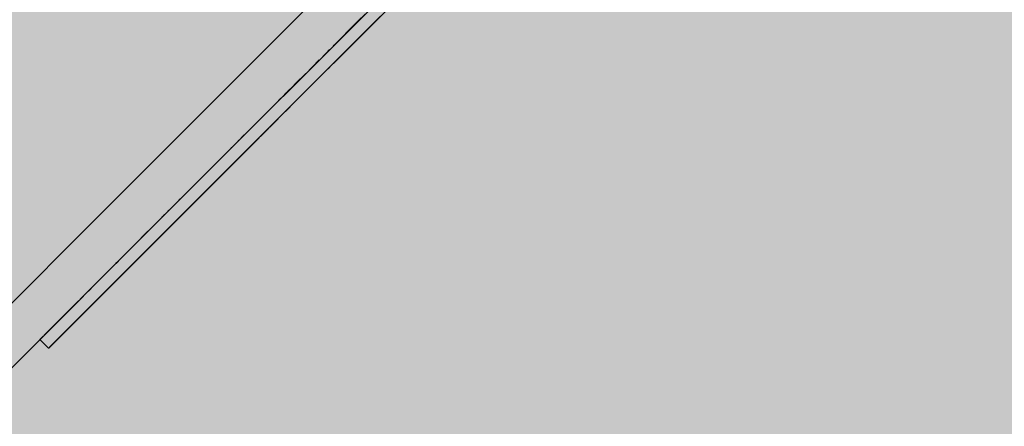
# Model space of a CAD drawing. Units: inches. Extents: x 514 to 662, y 349 to 504.
# Drawn here: x 580 to 580, y 426 to 426 of the extents above; entities that cross this region are included whole.
import ezdxf

# ---------------------------------------------------------------- set-up
doc = ezdxf.new("R2010")
doc.units = ezdxf.units.IN
doc.header["$MEASUREMENT"] = 0
doc.layers.add('_U+0421_U+043B_U+043E_U+0439 1', color=7, linetype='Continuous')

# ---------------------------------------------------------------- blocks, each defined once
blk = doc.blocks.new('block 61')
at = {"layer": '_U+0421_U+043B_U+043E_U+0439 1', "color": 250, "lineweight": 5, "true_color": 0x231f20}
for points in [[(579.6327, 425.68081), (579.74998, 425.79809)], [(579.51542, 425.56352), (579.6327, 425.68081)]]:
    blk.add_lwpolyline(points, dxfattribs=at)
blk = doc.blocks.new('block 62')
at = {"layer": '_U+0421_U+043B_U+043E_U+0439 1', "color": 250, "lineweight": 5, "true_color": 0x231f20}
for points in [[(579.65107, 425.66242), (579.7643, 425.77566)], [(579.75043, 425.76178), (579.75451, 425.76586)], [(579.74436, 425.75571), (579.75043, 425.76178)], [(579.74503, 425.75637), (579.75004, 425.76139)], [(579.74966, 425.76101), (579.74989, 425.76123)], [(579.74235, 425.7537), (579.74436, 425.75571)], [(579.73635, 425.7477), (579.74235, 425.7537)], [(579.73635, 425.7477), (579.74235, 425.7537)], [(579.73041, 425.74176), (579.73436, 425.74571)], [(579.73041, 425.74176), (579.73436, 425.74571)], [(579.73338, 425.74472), (579.73413, 425.74548)], [(579.73635, 425.7477), (579.73678, 425.74813)], [(579.72457, 425.73592), (579.72846, 425.7398)], [(579.72496, 425.73631), (579.72846, 425.7398)], [(579.70389, 425.71524), (579.72072, 425.73207)], [(579.70434, 425.71569), (579.72057, 425.73192)], [(579.72264, 425.73399), (579.72457, 425.73592)], [(579.70207, 425.71341), (579.70389, 425.71524)], [(579.69488, 425.70623), (579.70207, 425.71341)], [(579.69612, 425.70747), (579.70103, 425.71238)], [(579.68959, 425.70094), (579.69488, 425.70623)], [(579.69104, 425.70239), (579.69353, 425.70487)], [(579.69335, 425.70469), (579.6942, 425.70555)], [(579.68413, 425.69548), (579.68802, 425.69937)], [(579.68808, 425.69943), (579.68959, 425.70094)], [(579.53784, 425.54919), (579.65107, 425.66242)]]:
    blk.add_lwpolyline(points, dxfattribs=at)
blk = doc.blocks.new('block 63')
at = {"layer": '_U+0421_U+043B_U+043E_U+0439 1', "color": 250, "lineweight": 5, "true_color": 0x231f20}
for points in [[(579.70886, 425.71027), (579.77643, 425.77784)], [(579.69985, 425.70126), (579.77367, 425.77507)], [(579.57477, 425.57617), (579.76107, 425.76248)], [(579.57584, 425.57725), (579.76321, 425.76461)], [(579.64659, 425.64799), (579.75996, 425.76137)], [(579.74635, 425.75769), (579.74843, 425.75977)], [(579.74635, 425.75769), (579.74842, 425.75976)], [(579.74841, 425.75975), (579.74638, 425.75772)], [(579.74841, 425.75975), (579.74982, 425.76116)], [(579.74841, 425.75975), (579.74938, 425.76073)], [(579.74843, 425.75977), (579.74841, 425.75975)], [(579.75599, 425.75739), (579.75797, 425.75937)], [(579.75831, 425.75972), (579.75828, 425.75969)], [(579.75893, 425.76035), (579.7589, 425.76032)], [(579.75943, 425.76084), (579.75893, 425.76035)], [(579.75932, 425.76072), (579.75956, 425.76097)], [(579.75946, 425.76087), (579.75944, 425.76085)], [(579.75948, 425.76089), (579.75946, 425.76087)], [(579.75975, 425.76116), (579.7595, 425.76092)], [(579.75996, 425.76137), (579.76034, 425.76174)], [(579.59345, 425.59485), (579.75436, 425.75577)], [(579.60378, 425.60518), (579.75448, 425.75588)], [(579.63034, 425.63174), (579.75713, 425.75854)], [(579.74638, 425.75772), (579.74634, 425.75768)], [(579.74924, 425.75065), (579.75536, 425.75677)], [(579.75541, 425.75681), (579.75533, 425.75673)], [(579.75541, 425.75681), (579.75652, 425.75792)], [(579.75548, 425.75689), (579.75541, 425.75681)], [(579.75545, 425.75685), (579.75575, 425.75715)], [(579.74034, 425.75169), (579.7401, 425.75145)], [(579.74046, 425.7518), (579.74034, 425.75169)], [(579.74713, 425.74854), (579.74667, 425.74808)], [(579.74716, 425.74857), (579.74713, 425.74855)], [(579.74731, 425.74873), (579.74716, 425.74857)], [(579.73239, 425.74373), (579.73218, 425.74352)], [(579.73221, 425.74355), (579.73255, 425.7439)], [(579.73221, 425.74355), (579.73256, 425.7439)], [(579.73222, 425.74356), (579.73255, 425.74389)], [(579.73223, 425.74357), (579.73254, 425.74388)], [(579.73225, 425.74359), (579.73252, 425.74386)], [(579.73226, 425.7436), (579.73251, 425.74385)], [(579.73228, 425.74362), (579.7325, 425.74384)], [(579.73259, 425.74393), (579.73239, 425.74373)], [(579.73933, 425.74074), (579.74394, 425.74534)], [(579.74119, 425.7426), (579.74097, 425.74238)], [(579.74131, 425.74273), (579.74121, 425.74262)], [(579.74219, 425.7436), (579.74278, 425.74419)], [(579.74593, 425.74734), (579.74589, 425.7473)], [(579.74667, 425.74808), (579.74663, 425.74804)], [(579.72651, 425.73785), (579.72624, 425.73758)], [(579.72628, 425.73762), (579.72675, 425.73809)], [(579.72635, 425.7377), (579.72667, 425.73801)], [(579.72678, 425.73812), (579.72651, 425.73785)], [(579.73539, 425.73679), (579.73918, 425.74059)], [(579.73567, 425.73707), (579.73539, 425.73679)], [(579.73561, 425.73702), (579.73682, 425.73822)], [(579.73933, 425.74074), (579.73908, 425.74049)], [(579.73945, 425.74086), (579.73933, 425.74074)], [(579.73941, 425.74082), (579.74114, 425.74254)], [(579.74056, 425.74197), (579.74078, 425.74219)], [(579.72954, 425.73095), (579.73329, 425.7347)], [(579.73343, 425.73483), (579.73312, 425.73453)], [(579.73539, 425.73679), (579.73343, 425.73483)], [(579.71503, 425.72637), (579.71424, 425.72559)], [(579.71431, 425.72565), (579.71575, 425.72709)], [(579.71441, 425.72575), (579.71609, 425.72743)], [(579.71443, 425.72577), (579.71586, 425.72721)], [(579.71444, 425.72578), (579.71569, 425.72703)], [(579.71446, 425.7258), (579.7154, 425.72674)], [(579.71452, 425.72586), (579.71464, 425.72598)], [(579.71453, 425.72587), (579.71759, 425.72894)], [(579.71454, 425.72588), (579.71716, 425.7285)], [(579.71456, 425.7259), (579.71692, 425.72826)], [(579.71471, 425.72605), (579.71739, 425.72874)], [(579.71472, 425.72606), (579.71739, 425.72873)], [(579.71492, 425.72626), (579.71709, 425.72844)], [(579.71692, 425.72826), (579.71503, 425.72637)], [(579.71549, 425.72683), (579.71744, 425.72879)], [(579.71577, 425.72712), (579.71747, 425.72881)], [(579.71595, 425.72729), (579.71748, 425.72882)], [(579.71618, 425.72752), (579.7175, 425.72884)], [(579.71764, 425.72898), (579.71692, 425.72826)], [(579.72569, 425.7271), (579.72542, 425.72682)], [(579.72762, 425.72902), (579.72569, 425.7271)], [(579.72954, 425.73095), (579.72762, 425.72902)], [(579.72988, 425.73129), (579.72954, 425.73095)], [(579.70852, 425.71987), (579.71, 425.72135)], [(579.70942, 425.72076), (579.70852, 425.71987)], [(579.70872, 425.72006), (579.71193, 425.72327)], [(579.70873, 425.72008), (579.71192, 425.72326)], [(579.70875, 425.72009), (579.7119, 425.72324)], [(579.70877, 425.72012), (579.71188, 425.72322)], [(579.70883, 425.72017), (579.71194, 425.72328)], [(579.70883, 425.72018), (579.71182, 425.72317)], [(579.70886, 425.7202), (579.7118, 425.72314)], [(579.70888, 425.72022), (579.71178, 425.72312)], [(579.70922, 425.72056), (579.71161, 425.72295)], [(579.70942, 425.72076), (579.71139, 425.72273)], [(579.71128, 425.72262), (579.70942, 425.72076)], [(579.7121, 425.72344), (579.71128, 425.72262)], [(579.71735, 425.71877), (579.71891, 425.72032)], [(579.71738, 425.7188), (579.71894, 425.72036)], [(579.70525, 425.7166), (579.70664, 425.71799)], [(579.70573, 425.71707), (579.70525, 425.71659)], [(579.70535, 425.7167), (579.70645, 425.7178)], [(579.70537, 425.71671), (579.70644, 425.71778)], [(579.70537, 425.71671), (579.70642, 425.71777)], [(579.70538, 425.71673), (579.7064, 425.71774)], [(579.70541, 425.71676), (579.70634, 425.71768)], [(579.70543, 425.71677), (579.70631, 425.71766)], [(579.70543, 425.71678), (579.7063, 425.71763)], [(579.70547, 425.71682), (579.70625, 425.71759)], [(579.70666, 425.718), (579.70573, 425.71707)], [(579.70921, 425.71061), (579.71453, 425.71594)], [(579.71629, 425.7177), (579.71624, 425.71765)], [(579.71726, 425.71867), (579.71721, 425.71862)], [(579.71765, 425.71906), (579.71726, 425.71867)], [(579.71811, 425.71952), (579.71767, 425.71908)], [(579.69997, 425.70138), (579.70853, 425.70994)], [(579.70886, 425.71027), (579.70834, 425.70974)], [(579.70938, 425.71079), (579.70886, 425.71027)], [(579.7003, 425.70171), (579.70504, 425.70644)], [(579.70036, 425.70176), (579.7034, 425.70481)], [(579.69456, 425.69597), (579.69973, 425.70114)], [(579.6949, 425.69631), (579.69942, 425.70082)], [(579.69495, 425.69636), (579.69937, 425.70077)], [(579.69501, 425.69641), (579.69932, 425.70073)], [(579.69512, 425.69653), (579.69791, 425.69932)], [(579.69985, 425.70126), (579.69925, 425.70066)], [(579.70045, 425.70185), (579.69985, 425.70126)], [(579.7004, 425.70181), (579.70182, 425.70323)], [(579.67757, 425.67898), (579.69424, 425.69564)], [(579.67763, 425.67904), (579.69419, 425.69559)], [(579.67769, 425.6791), (579.69414, 425.69555)], [(579.67781, 425.67922), (579.69402, 425.69543)], [(579.67792, 425.67933), (579.69393, 425.69534)], [(579.68268, 425.69402), (579.68226, 425.6936)], [(579.68237, 425.69371), (579.68333, 425.69467)], [(579.68242, 425.69376), (579.68323, 425.69457)], [(579.68262, 425.69396), (579.68283, 425.69417)], [(579.68354, 425.69488), (579.68268, 425.69402)], [(579.69456, 425.69597), (579.69392, 425.69533)], [(579.69519, 425.6966), (579.69456, 425.69597)], [(579.67812, 425.67953), (579.6869, 425.68831)], [(579.67928, 425.69063), (579.67848, 425.68983)], [(579.67871, 425.69006), (579.67958, 425.69092)], [(579.67882, 425.69016), (579.67952, 425.69087)], [(579.67969, 425.69103), (579.67928, 425.69063)], [(579.68835, 425.68977), (579.6883, 425.68971)], [(579.68849, 425.6899), (579.68836, 425.68977)], [(579.68867, 425.69008), (579.6885, 425.68991)], [(579.68853, 425.68995), (579.69021, 425.69162)], [(579.68856, 425.68997), (579.69019, 425.6916)], [(579.68861, 425.69002), (579.69014, 425.69155)], [(579.68936, 425.69077), (579.68869, 425.6901)], [(579.68877, 425.69018), (579.68997, 425.69138)], [(579.68896, 425.69037), (579.68977, 425.69118)], [(579.68911, 425.69052), (579.68962, 425.69103)], [(579.68922, 425.69064), (579.6895, 425.69091)], [(579.67823, 425.67964), (579.68235, 425.68376)], [(579.68153, 425.68294), (579.68147, 425.68288)], [(579.6818, 425.68321), (579.68153, 425.68294)], [(579.68183, 425.68324), (579.6818, 425.68321)], [(579.68184, 425.68326), (579.68246, 425.68387)], [(579.68256, 425.68398), (579.68185, 425.68326)], [(579.68186, 425.68327), (579.68252, 425.68394)], [(579.68192, 425.68333), (579.68323, 425.68464)], [(579.68209, 425.6835), (579.68306, 425.68447)], [(579.68229, 425.6837), (579.68285, 425.68426)], [(579.68244, 425.68386), (579.68269, 425.6841)], [(579.68254, 425.68395), (579.68329, 425.6847)], [(579.68258, 425.68399), (579.68331, 425.68472)], [(579.67106, 425.67246), (579.67424, 425.67565)], [(579.67118, 425.67259), (579.67412, 425.67553)], [(579.6743, 425.6757), (579.67354, 425.67495)], [(579.6743, 425.6757), (579.67754, 425.67895)], [(579.67468, 425.67608), (579.6743, 425.6757)], [(579.67433, 425.67573), (579.67751, 425.67892)], [(579.67439, 425.67579), (579.67745, 425.67886)], [(579.67444, 425.67585), (579.6774, 425.67881)], [(579.67454, 425.67595), (579.6773, 425.67871)], [(579.6746, 425.676), (579.67725, 425.67866)], [(579.6754, 425.67681), (579.67537, 425.67678)], [(579.67554, 425.67695), (579.6754, 425.67681)], [(579.67559, 425.677), (579.67555, 425.67696)], [(579.67592, 425.67734), (579.67559, 425.677)], [(579.67561, 425.67703), (579.67625, 425.67766)], [(579.67562, 425.67703), (579.67623, 425.67764)], [(579.67565, 425.67706), (579.6762, 425.67761)], [(579.67574, 425.67715), (579.67611, 425.67752)], [(579.67584, 425.67726), (579.67601, 425.67742)], [(579.67627, 425.67768), (579.67592, 425.67734)], [(579.6763, 425.67771), (579.67627, 425.67768)], [(579.67645, 425.67786), (579.67631, 425.67772)], [(579.67648, 425.67789), (579.67645, 425.67786)], [(579.67718, 425.67858), (579.67871, 425.68011)], [(579.67757, 425.67898), (579.6772, 425.6786)], [(579.67832, 425.67973), (579.67757, 425.67898)], [(579.66313, 425.66453), (579.66935, 425.67076)], [(579.66324, 425.66465), (579.66924, 425.67065)], [(579.66346, 425.66486), (579.66904, 425.67045)], [(579.66357, 425.66498), (579.66893, 425.67034)], [(579.66366, 425.66506), (579.66884, 425.67025)], [(579.66371, 425.66512), (579.66879, 425.6702)], [(579.66373, 425.66514), (579.66878, 425.67018)], [(579.66945, 425.67086), (579.66875, 425.67016)], [(579.67106, 425.67246), (579.66945, 425.67086)], [(579.67179, 425.6732), (579.67106, 425.67246)], [(579.6713, 425.6727), (579.67401, 425.67542)], [(579.6715, 425.67291), (579.67382, 425.67522)], [(579.67161, 425.67302), (579.6737, 425.67511)], [(579.6717, 425.67311), (579.67362, 425.67503)], [(579.67175, 425.67316), (579.67358, 425.67498)], [(579.67177, 425.67318), (579.67355, 425.67496)], [(579.65545, 425.65685), (579.66301, 425.66442)], [(579.66313, 425.66453), (579.6625, 425.66391)], [(579.66376, 425.66517), (579.66313, 425.66453)], [(579.66517, 425.66658), (579.66511, 425.66652)], [(579.66543, 425.66684), (579.66517, 425.66659)], [(579.66573, 425.66714), (579.66545, 425.66686)], [(579.66626, 425.66768), (579.66573, 425.66714)], [(579.66574, 425.66715), (579.6668, 425.66822)], [(579.66577, 425.66719), (579.66676, 425.66817)], [(579.6658, 425.66721), (579.66674, 425.66816)], [(579.66586, 425.66727), (579.66668, 425.66809)], [(579.66604, 425.66746), (579.66649, 425.6679)], [(579.64747, 425.65882), (579.64972, 425.66107)], [(579.64747, 425.65882), (579.64972, 425.66107)], [(579.64747, 425.65882), (579.64972, 425.66107)], [(579.64747, 425.65882), (579.64972, 425.66107)], [(579.64764, 425.65898), (579.64962, 425.66097)], [(579.64767, 425.65901), (579.64961, 425.66096)], [(579.64768, 425.65903), (579.6496, 425.66095)], [(579.64773, 425.65907), (579.64959, 425.66093)], [(579.64782, 425.65916), (579.64954, 425.66088)], [(579.64786, 425.6592), (579.64952, 425.66086)], [(579.64789, 425.65924), (579.6495, 425.66085)], [(579.64792, 425.65926), (579.64949, 425.66083)], [(579.64804, 425.65939), (579.64796, 425.6593)], [(579.64897, 425.66031), (579.6485, 425.65984)], [(579.64881, 425.66016), (579.64905, 425.66039)], [(579.64886, 425.6602), (579.64903, 425.66037)], [(579.64921, 425.66055), (579.64897, 425.66031)], [(579.6495, 425.66084), (579.64944, 425.66079)], [(579.65566, 425.65707), (579.66281, 425.66421)], [(579.65578, 425.65719), (579.66269, 425.6641)], [(579.65588, 425.65729), (579.66261, 425.66401)], [(579.65593, 425.65734), (579.66255, 425.66396)], [(579.65596, 425.65736), (579.66253, 425.66394)], [(579.64234, 425.65368), (579.64452, 425.65586)], [(579.64234, 425.65368), (579.64452, 425.65586)], [(579.64234, 425.65368), (579.64452, 425.65586)], [(579.64234, 425.65368), (579.64452, 425.65586)], [(579.64239, 425.65373), (579.6444, 425.65574)], [(579.6424, 425.65375), (579.64437, 425.65571)], [(579.64241, 425.65375), (579.64435, 425.6557)], [(579.64243, 425.65377), (579.64431, 425.65565)], [(579.64248, 425.65382), (579.64422, 425.65556)], [(579.6425, 425.65384), (579.64418, 425.65552)], [(579.64251, 425.65386), (579.64415, 425.65549)], [(579.64253, 425.65387), (579.64412, 425.65546)], [(579.64266, 425.654), (579.64262, 425.65396)], [(579.64306, 425.6544), (579.64286, 425.6542)], [(579.64305, 425.65438), (579.6431, 425.65444)], [(579.64348, 425.65482), (579.64306, 425.6544)], [(579.64397, 425.65531), (579.6439, 425.65524)], [(579.64669, 425.64809), (579.65524, 425.65664)], [(579.64681, 425.64822), (579.65512, 425.65652)], [(579.6469, 425.64831), (579.65503, 425.65643)], [(579.64696, 425.64837), (579.65497, 425.65637)], [(579.64698, 425.64839), (579.65495, 425.65635)], [(579.65, 425.65141), (579.65195, 425.65336)], [(579.65545, 425.65685), (579.6549, 425.65631)], [(579.656, 425.65741), (579.65545, 425.65685)], [(579.63324, 425.64459), (579.64161, 425.65296)], [(579.63324, 425.64459), (579.64161, 425.65296)], [(579.63324, 425.64459), (579.64161, 425.65296)], [(579.63737, 425.64871), (579.63598, 425.64732)], [(579.63877, 425.65011), (579.63737, 425.64871)], [(579.63821, 425.63962), (579.64649, 425.64789)], [(579.63833, 425.63974), (579.64637, 425.64777)], [(579.63843, 425.63984), (579.64628, 425.64768)], [(579.63849, 425.6399), (579.64622, 425.64762)], [(579.63851, 425.63992), (579.6462, 425.6476)], [(579.63857, 425.63998), (579.64614, 425.64755)], [(579.63877, 425.65011), (579.6409, 425.65225)], [(579.63877, 425.65011), (579.6409, 425.65225)], [(579.63877, 425.65011), (579.6409, 425.65225)], [(579.63877, 425.65011), (579.6409, 425.65225)], [(579.63877, 425.65011), (579.6409, 425.65225)], [(579.63944, 425.65078), (579.63877, 425.65011)], [(579.63882, 425.65016), (579.64086, 425.65221)], [(579.63885, 425.6502), (579.64085, 425.65219)], [(579.63887, 425.65021), (579.64084, 425.65219)], [(579.63891, 425.65025), (579.64082, 425.65216)], [(579.639, 425.65035), (579.64077, 425.65212)], [(579.63905, 425.65039), (579.64075, 425.6521)], [(579.63908, 425.65043), (579.64074, 425.65208)], [(579.63911, 425.65045), (579.64072, 425.65207)], [(579.6394, 425.65074), (579.64059, 425.65194)], [(579.63941, 425.65075), (579.64059, 425.65193)], [(579.64019, 425.65153), (579.63981, 425.65115)], [(579.64038, 425.65172), (579.64019, 425.65153)], [(579.6409, 425.65225), (579.64057, 425.65192)], [(579.64659, 425.64799), (579.64614, 425.64755)], [(579.64704, 425.64845), (579.64659, 425.64799)], [(579.64704, 425.64845), (579.64957, 425.65098)], [(579.64983, 425.65124), (579.64977, 425.65118)], [(579.65006, 425.65147), (579.64983, 425.65125)], [(579.65061, 425.65203), (579.65007, 425.65148)], [(579.65054, 425.65195), (579.65138, 425.65279)], [(579.65095, 425.65237), (579.65061, 425.65203)], [(579.65063, 425.65204), (579.65129, 425.6527)], [(579.65067, 425.65208), (579.65124, 425.65266)], [(579.65069, 425.6521), (579.65122, 425.65264)], [(579.65076, 425.65217), (579.65115, 425.65257)], [(579.62924, 425.64059), (579.63324, 425.64459)], [(579.62924, 425.64059), (579.63324, 425.64459)], [(579.62924, 425.64059), (579.63324, 425.64459)], [(579.6319, 425.64324), (579.63056, 425.64191)], [(579.63598, 425.64732), (579.63461, 425.64595)], [(579.64122, 425.64264), (579.64116, 425.64257)], [(579.64143, 425.64283), (579.64123, 425.64264)], [(579.64233, 425.64375), (579.64144, 425.64285)], [(579.64159, 425.643), (579.64311, 425.64453)], [(579.64203, 425.64343), (579.64265, 425.64407)], [(579.64212, 425.64352), (579.64256, 425.64397)], [(579.64215, 425.64357), (579.64251, 425.64393)], [(579.64218, 425.64359), (579.64249, 425.6439)], [(579.64224, 425.64366), (579.64242, 425.64384)], [(579.62161, 425.63296), (579.62537, 425.63671)], [(579.62161, 425.63296), (579.62537, 425.63671)], [(579.62161, 425.63296), (579.62537, 425.63671)], [(579.62188, 425.63323), (579.62507, 425.63641)], [(579.62537, 425.63671), (579.62924, 425.64059)], [(579.62537, 425.63671), (579.62924, 425.64059)], [(579.62537, 425.63671), (579.62924, 425.64059)], [(579.62794, 425.63928), (579.62665, 425.63799)], [(579.63038, 425.63178), (579.63809, 425.6395)], [(579.63047, 425.63188), (579.638, 425.63941)], [(579.63053, 425.63194), (579.63794, 425.63935)], [(579.63055, 425.63196), (579.63792, 425.63933)], [(579.63206, 425.63347), (579.63787, 425.63928)], [(579.63821, 425.63962), (579.63785, 425.63926)], [(579.63858, 425.63999), (579.63821, 425.63962)], [(579.61798, 425.62933), (579.62039, 425.63174)], [(579.61798, 425.62933), (579.62039, 425.63174)], [(579.61798, 425.62933), (579.62039, 425.63174)], [(579.61798, 425.62933), (579.62039, 425.63174)], [(579.61822, 425.62957), (579.62014, 425.63149)], [(579.61846, 425.62981), (579.6199, 425.63124)], [(579.62216, 425.63351), (579.62477, 425.63612)], [(579.6241, 425.63545), (579.62285, 425.6342)], [(579.62659, 425.62799), (579.6303, 425.63171)], [(579.62663, 425.62804), (579.63021, 425.63162)], [(579.62666, 425.62807), (579.63015, 425.63156)], [(579.62668, 425.62808), (579.63013, 425.63154)], [(579.63034, 425.63174), (579.63008, 425.63149)], [(579.6306, 425.63201), (579.63034, 425.63174)], [(579.63182, 425.63323), (579.63176, 425.63317)], [(579.632, 425.6334), (579.63182, 425.63323)], [(579.6329, 425.63432), (579.63201, 425.63342)], [(579.63236, 425.63378), (579.6348, 425.63621)], [(579.6327, 425.63411), (579.63443, 425.63585)], [(579.63279, 425.6342), (579.63434, 425.63576)], [(579.63283, 425.63424), (579.6343, 425.63571)], [(579.63285, 425.63427), (579.63428, 425.63569)], [(579.63421, 425.63562), (579.6329, 425.63432)], [(579.6329, 425.63432), (579.63421, 425.63562)], [(579.6111, 425.62245), (579.61448, 425.62583)], [(579.6111, 425.62245), (579.61448, 425.62583)], [(579.6111, 425.62245), (579.61448, 425.62583)], [(579.6111, 425.62245), (579.61448, 425.62583)], [(579.61127, 425.62262), (579.61429, 425.62563)], [(579.61144, 425.62279), (579.61409, 425.62544)], [(579.61564, 425.62698), (579.61798, 425.62933)], [(579.61564, 425.62698), (579.61798, 425.62933)], [(579.61564, 425.62698), (579.61798, 425.62933)], [(579.61564, 425.62698), (579.61798, 425.62933)], [(579.61585, 425.62719), (579.61776, 425.6291)], [(579.61606, 425.62741), (579.61753, 425.62888)], [(579.61607, 425.61748), (579.62654, 425.62795)], [(579.61613, 425.61753), (579.62651, 425.62792)], [(579.6168, 425.6182), (579.62651, 425.62791)], [(579.6243, 425.62571), (579.62424, 425.62565)], [(579.62446, 425.62587), (579.62431, 425.62571)], [(579.62536, 425.62677), (579.62447, 425.62588)], [(579.6247, 425.6261), (579.62584, 425.62724)], [(579.62497, 425.62638), (579.62556, 425.62697)], [(579.62523, 425.62664), (579.62543, 425.62684)], [(579.62531, 425.62673), (579.62538, 425.62679)], [(579.62581, 425.62722), (579.62536, 425.62677)], [(579.62589, 425.6273), (579.62582, 425.62722)], [(579.62592, 425.62733), (579.62589, 425.6273)], [(579.62659, 425.62799), (579.62648, 425.62789)], [(579.62669, 425.6281), (579.62659, 425.62799)], [(579.62729, 425.6287), (579.62726, 425.62867)], [(579.62737, 425.62878), (579.62729, 425.6287)], [(579.62782, 425.62923), (579.62738, 425.62878)], [(579.6276, 425.62901), (579.62828, 425.62969)], [(579.62774, 425.62915), (579.62798, 425.62939)], [(579.62779, 425.6292), (579.62789, 425.6293)], [(579.6278, 425.62922), (579.62784, 425.62925)], [(579.60573, 425.61708), (579.6111, 425.62245)], [(579.60573, 425.61708), (579.6111, 425.62245)], [(579.60573, 425.61708), (579.6111, 425.62245)], [(579.60573, 425.61708), (579.6111, 425.62245)], [(579.60586, 425.61721), (579.61093, 425.62228)], [(579.60599, 425.61734), (579.61077, 425.62212)], [(579.60891, 425.62026), (579.60784, 425.61919)], [(579.61, 425.62135), (579.60891, 425.62026)], [(579.61334, 425.62469), (579.61222, 425.62356)], [(579.61831, 425.61972), (579.61744, 425.61885)], [(579.61804, 425.61946), (579.62092, 425.62233)], [(579.61824, 425.61965), (579.62069, 425.62211)], [(579.61831, 425.61972), (579.6206, 425.62201)], [(579.61945, 425.62086), (579.61831, 425.61972)], [(579.6206, 425.62201), (579.61945, 425.62086)], [(579.60072, 425.61206), (579.60369, 425.61504)], [(579.60072, 425.61206), (579.60369, 425.61504)], [(579.60072, 425.61206), (579.60369, 425.61504)], [(579.60072, 425.61206), (579.60369, 425.61504)], [(579.60076, 425.61211), (579.60363, 425.61498)], [(579.60081, 425.61215), (579.60358, 425.61493)], [(579.6012, 425.61255), (579.60319, 425.61453)], [(579.60121, 425.61255), (579.60318, 425.61453)], [(579.60121, 425.61255), (579.60319, 425.61453)], [(579.60121, 425.61255), (579.60318, 425.61453)], [(579.60121, 425.61255), (579.60318, 425.61453)], [(579.60126, 425.61261), (579.60312, 425.61447)], [(579.60168, 425.61301), (579.60272, 425.61406)], [(579.60168, 425.61302), (579.60271, 425.61405)], [(579.60269, 425.61403), (579.6017, 425.61304)], [(579.60272, 425.61406), (579.60269, 425.61403)], [(579.60318, 425.61453), (579.60276, 425.6141)], [(579.60369, 425.61504), (579.60573, 425.61708)], [(579.60369, 425.61504), (579.60573, 425.61708)], [(579.60369, 425.61504), (579.60573, 425.61708)], [(579.60369, 425.61504), (579.60573, 425.61708)], [(579.6038, 425.61514), (579.60561, 425.61696)], [(579.6039, 425.61526), (579.60549, 425.61684)], [(579.60784, 425.61919), (579.60678, 425.61813)], [(579.6098, 425.61121), (579.61602, 425.61742)], [(579.61607, 425.61748), (579.616, 425.6174)], [(579.61615, 425.61755), (579.61607, 425.61748)], [(579.61729, 425.6187), (579.61723, 425.61864)], [(579.61742, 425.61883), (579.61729, 425.6187)], [(579.59514, 425.60649), (579.5988, 425.61015)], [(579.59514, 425.60649), (579.5988, 425.61015)], [(579.59514, 425.60649), (579.5988, 425.61015)], [(579.59514, 425.60649), (579.5988, 425.61015)], [(579.59517, 425.60652), (579.59877, 425.61011)], [(579.59518, 425.60653), (579.59875, 425.6101)], [(579.5952, 425.60654), (579.59873, 425.61008)], [(579.59559, 425.60694), (579.59834, 425.60968)], [(579.59559, 425.60694), (579.59834, 425.60968)], [(579.59559, 425.60694), (579.59834, 425.60968)], [(579.59559, 425.60694), (579.59834, 425.60968)], [(579.59559, 425.60694), (579.59834, 425.60968)], [(579.59563, 425.60697), (579.59829, 425.60964)], [(579.59564, 425.60698), (579.59829, 425.60963)], [(579.59601, 425.60735), (579.59713, 425.60847)], [(579.59695, 425.60829), (579.59788, 425.60922)], [(579.59695, 425.60829), (579.59787, 425.60922)], [(579.59787, 425.60921), (579.59695, 425.60829)], [(579.59834, 425.60968), (579.59791, 425.60925)], [(579.5988, 425.61015), (579.60072, 425.61206)], [(579.5988, 425.61015), (579.60072, 425.61206)], [(579.5988, 425.61015), (579.60072, 425.61206)], [(579.5988, 425.61015), (579.60072, 425.61206)], [(579.59888, 425.61023), (579.60063, 425.61198)], [(579.59895, 425.6103), (579.60055, 425.6119)], [(579.60164, 425.61298), (579.6012, 425.61255)], [(579.6017, 425.61304), (579.60167, 425.61301)], [(579.60569, 425.60709), (579.60864, 425.61005)], [(579.60574, 425.60715), (579.60859, 425.60999)], [(579.60578, 425.60718), (579.60756, 425.60896)], [(579.60866, 425.61007), (579.60855, 425.60996)], [(579.60866, 425.61007), (579.60898, 425.61038)], [(579.60871, 425.61012), (579.60866, 425.61007)], [(579.60867, 425.61008), (579.60896, 425.61037)], [(579.6087, 425.6101), (579.60891, 425.61032)], [(579.60919, 425.61061), (579.60917, 425.61058)], [(579.60925, 425.61066), (579.6092, 425.61061)], [(579.60967, 425.61109), (579.60926, 425.61067)], [(579.60961, 425.61102), (579.6098, 425.61122)], [(579.59006, 425.60141), (579.5917, 425.60305)], [(579.59006, 425.60141), (579.5917, 425.60305)], [(579.59006, 425.60141), (579.5917, 425.60305)], [(579.59006, 425.60141), (579.5917, 425.60305)], [(579.59008, 425.60142), (579.59167, 425.60302)], [(579.59009, 425.60144), (579.59165, 425.60299)], [(579.5901, 425.60145), (579.59165, 425.60299)], [(579.59011, 425.60146), (579.59164, 425.60299)], [(579.59156, 425.60291), (579.59096, 425.60231)], [(579.59254, 425.60389), (579.59514, 425.60649)], [(579.59254, 425.60389), (579.59514, 425.60649)], [(579.59254, 425.60389), (579.59514, 425.60649)], [(579.59254, 425.60389), (579.59514, 425.60649)], [(579.59257, 425.60392), (579.5951, 425.60644)], [(579.5926, 425.60395), (579.59507, 425.60642)], [(579.59261, 425.60396), (579.59506, 425.60641)], [(579.59261, 425.60396), (579.59505, 425.6064)], [(579.59426, 425.60561), (579.59339, 425.60474)], [(579.59601, 425.60736), (579.59559, 425.60694)], [(579.59695, 425.60829), (579.59604, 425.60738)], [(579.59751, 425.59892), (579.60374, 425.60514)], [(579.59753, 425.59893), (579.6037, 425.60511)], [(579.60378, 425.60518), (579.6037, 425.60511)], [(579.60385, 425.60526), (579.60378, 425.60518)], [(579.60381, 425.60522), (579.60564, 425.60705)], [(579.60385, 425.60526), (579.60561, 425.60701)], [(579.60569, 425.60709), (579.6056, 425.60701)], [(579.60578, 425.60718), (579.60569, 425.60709)], [(579.58622, 425.59756), (579.5855, 425.59684)], [(579.58695, 425.5983), (579.58622, 425.59756)], [(579.58695, 425.5983), (579.58847, 425.59982)], [(579.58695, 425.5983), (579.58847, 425.59982)], [(579.58695, 425.5983), (579.58847, 425.59981)], [(579.58764, 425.59899), (579.58695, 425.5983)], [(579.58696, 425.59831), (579.58845, 425.5998)], [(579.58698, 425.59833), (579.58844, 425.59978)], [(579.58699, 425.59833), (579.58843, 425.59978)], [(579.58766, 425.59901), (579.58775, 425.5991)], [(579.58847, 425.59982), (579.58778, 425.59912)], [(579.58847, 425.59982), (579.59006, 425.60141)], [(579.58847, 425.59982), (579.59006, 425.60141)], [(579.58847, 425.59982), (579.59006, 425.60141)], [(579.58919, 425.60053), (579.58847, 425.59982)], [(579.58848, 425.59983), (579.59004, 425.60139)], [(579.5885, 425.59984), (579.59002, 425.60137)], [(579.58851, 425.59986), (579.59001, 425.60136)], [(579.58852, 425.59986), (579.59, 425.60136)], [(579.59006, 425.60141), (579.58934, 425.60069)], [(579.59078, 425.60213), (579.59006, 425.60141)], [(579.59345, 425.59486), (579.59664, 425.59805)], [(579.59667, 425.59808), (579.59664, 425.59804)], [(579.59751, 425.59892), (579.59667, 425.59808)], [(579.59799, 425.59939), (579.59794, 425.59935)], [(579.59836, 425.59977), (579.59799, 425.5994)], [(579.59833, 425.59974), (579.59843, 425.59984)], [(579.59934, 425.60075), (579.59925, 425.60066)], [(579.60011, 425.60152), (579.59934, 425.60076)], [(579.60003, 425.60145), (579.60018, 425.6016)], [(579.57919, 425.59054), (579.58032, 425.59167)], [(579.57919, 425.59054), (579.58032, 425.59167)], [(579.57919, 425.59054), (579.58031, 425.59166)], [(579.5792, 425.59055), (579.5803, 425.59165)], [(579.5792, 425.59055), (579.5803, 425.59165)], [(579.58032, 425.59167), (579.57975, 425.59109)], [(579.58032, 425.59167), (579.58278, 425.59413)], [(579.58032, 425.59167), (579.58278, 425.59413)], [(579.58032, 425.59167), (579.58277, 425.59412)], [(579.58091, 425.59226), (579.58032, 425.59167)], [(579.58033, 425.59167), (579.58277, 425.59411)], [(579.58034, 425.59169), (579.58274, 425.59409)], [(579.58034, 425.59169), (579.58274, 425.59408)], [(579.5809, 425.59224), (579.58217, 425.59351)], [(579.5809, 425.59225), (579.58216, 425.59351)], [(579.58152, 425.59287), (579.58091, 425.59226)], [(579.58214, 425.59349), (579.58152, 425.59287)], [(579.58278, 425.59413), (579.58218, 425.59353)], [(579.58278, 425.59413), (579.5855, 425.59684)], [(579.58278, 425.59413), (579.5855, 425.59684)], [(579.58309, 425.59443), (579.58278, 425.59413)], [(579.58279, 425.59414), (579.58548, 425.59683)], [(579.58279, 425.59413), (579.58549, 425.59683)], [(579.5828, 425.59415), (579.58546, 425.59681)], [(579.5828, 425.59415), (579.58547, 425.59681)], [(579.5831, 425.59444), (579.58517, 425.59651)], [(579.58311, 425.59446), (579.58411, 425.59545)], [(579.58311, 425.59446), (579.58411, 425.59545)], [(579.58311, 425.59446), (579.5841, 425.59545)], [(579.58311, 425.59446), (579.58411, 425.59545)], [(579.58344, 425.59478), (579.58311, 425.59446)], [(579.58312, 425.59447), (579.58409, 425.59543)], [(579.58312, 425.59446), (579.58409, 425.59543)], [(579.58411, 425.59545), (579.58344, 425.59478)], [(579.58411, 425.59545), (579.58514, 425.59649)], [(579.58411, 425.59545), (579.58515, 425.59649)], [(579.58411, 425.59545), (579.58515, 425.59649)], [(579.58411, 425.59545), (579.58514, 425.59649)], [(579.5848, 425.59614), (579.58411, 425.59545)], [(579.58412, 425.59547), (579.58514, 425.59648)], [(579.58412, 425.59546), (579.58514, 425.59648)], [(579.58413, 425.59548), (579.58513, 425.59648)], [(579.58515, 425.59649), (579.5848, 425.59614)], [(579.5855, 425.59684), (579.58517, 425.59652)], [(579.59119, 425.59259), (579.59047, 425.59187)], [(579.59119, 425.59259), (579.59344, 425.59484)], [(579.57374, 425.58509), (579.5753, 425.58665)], [(579.57374, 425.58509), (579.5753, 425.58665)], [(579.57489, 425.58623), (579.57449, 425.58584)], [(579.5753, 425.58665), (579.57489, 425.58623)], [(579.57573, 425.58708), (579.5753, 425.58665)], [(579.57573, 425.58708), (579.57664, 425.58799)], [(579.57618, 425.58752), (579.57573, 425.58708)], [(579.57574, 425.58708), (579.57663, 425.58798)], [(579.57664, 425.58799), (579.57618, 425.58752)], [(579.57712, 425.58847), (579.57664, 425.58799)], [(579.57712, 425.58847), (579.57919, 425.59054)], [(579.57712, 425.58847), (579.57919, 425.59054)], [(579.57712, 425.58847), (579.57917, 425.59052)], [(579.57712, 425.58847), (579.57917, 425.59052)], [(579.57761, 425.58896), (579.57712, 425.58847)], [(579.5776, 425.58895), (579.57865, 425.59)], [(579.57761, 425.58896), (579.57865, 425.59)], [(579.57812, 425.58947), (579.57761, 425.58896)], [(579.57865, 425.58999), (579.57812, 425.58947)], [(579.57919, 425.59054), (579.57865, 425.58999)], [(579.57975, 425.59109), (579.57919, 425.59054)], [(579.57973, 425.59108), (579.57976, 425.59111)], [(579.58416, 425.58557), (579.58529, 425.5867)], [(579.58469, 425.5861), (579.58416, 425.58557)], [(579.58418, 425.58558), (579.58528, 425.58668)], [(579.58529, 425.5867), (579.58475, 425.58616)], [(579.58514, 425.58654), (579.5857, 425.5871)], [(579.58529, 425.5867), (579.58936, 425.59077)], [(579.58529, 425.5867), (579.58937, 425.59077)], [(579.58557, 425.58698), (579.58529, 425.5867)], [(579.58588, 425.58729), (579.5856, 425.58701)], [(579.5857, 425.5871), (579.58628, 425.58768)], [(579.58587, 425.58728), (579.58589, 425.58731)], [(579.58715, 425.58855), (579.58711, 425.58852)], [(579.58775, 425.58916), (579.58715, 425.58856)], [(579.58772, 425.58914), (579.58777, 425.58918)], [(579.56971, 425.58106), (579.57468, 425.57609)], [(579.56971, 425.58106), (579.57468, 425.57609)], [(579.56971, 425.58105), (579.57468, 425.57609)], [(579.56973, 425.58108), (579.56981, 425.58116)], [(579.56977, 425.58111), (579.56973, 425.58108)], [(579.56975, 425.5811), (579.56981, 425.58116)], [(579.56981, 425.58116), (579.56977, 425.58111)], [(579.56981, 425.58116), (579.56995, 425.5813)], [(579.56981, 425.58116), (579.56995, 425.5813)], [(579.56981, 425.58116), (579.56995, 425.5813)], [(579.56981, 425.58116), (579.56995, 425.5813)], [(579.56981, 425.58116), (579.56995, 425.5813)], [(579.56988, 425.58122), (579.56981, 425.58116)], [(579.56995, 425.5813), (579.56988, 425.58122)], [(579.57005, 425.5814), (579.56995, 425.5813)], [(579.57016, 425.58151), (579.57005, 425.5814)], [(579.57029, 425.58164), (579.57016, 425.58151)], [(579.57043, 425.58178), (579.57029, 425.58164)], [(579.57043, 425.58178), (579.57096, 425.58231)], [(579.57043, 425.58178), (579.57096, 425.58231)], [(579.57043, 425.58178), (579.57096, 425.58231)], [(579.57043, 425.58178), (579.57096, 425.58231)], [(579.57043, 425.58178), (579.57096, 425.58231)], [(579.5706, 425.58194), (579.57043, 425.58178)], [(579.57052, 425.58186), (579.57077, 425.58212)], [(579.57077, 425.58212), (579.5706, 425.58194)], [(579.57096, 425.58231), (579.57077, 425.58212)], [(579.57096, 425.58231), (579.57188, 425.58323)], [(579.57096, 425.58231), (579.57188, 425.58323)], [(579.57096, 425.58231), (579.57188, 425.58323)], [(579.57117, 425.58251), (579.57096, 425.58231)], [(579.57139, 425.58273), (579.57117, 425.58251)], [(579.57139, 425.58273), (579.57163, 425.58297)], [(579.57163, 425.58297), (579.57139, 425.58273)], [(579.57188, 425.58323), (579.57163, 425.58297)], [(579.57215, 425.5835), (579.57188, 425.58323)], [(579.57215, 425.5835), (579.57306, 425.58441)], [(579.57215, 425.5835), (579.57306, 425.5844)], [(579.57244, 425.58378), (579.57215, 425.5835)], [(579.57274, 425.58409), (579.57244, 425.58378)], [(579.57306, 425.58441), (579.57274, 425.58409)], [(579.57306, 425.58441), (579.57374, 425.58509)], [(579.5734, 425.58474), (579.57306, 425.58441)], [(579.57374, 425.58509), (579.5734, 425.58474)], [(579.57411, 425.58545), (579.57374, 425.58509)], [(579.57449, 425.58584), (579.57411, 425.58545)], [(579.57871, 425.58012), (579.58027, 425.58168)], [(579.57907, 425.58049), (579.57889, 425.58031)], [(579.58027, 425.58168), (579.57986, 425.58128)], [(579.58027, 425.58168), (579.58415, 425.58556)], [(579.58069, 425.5821), (579.58027, 425.58168)], [(579.58028, 425.58168), (579.58415, 425.58556)], [(579.58208, 425.5835), (579.58163, 425.58303)], [(579.58361, 425.58503), (579.58311, 425.58452)], [(579.58388, 425.58528), (579.58361, 425.58503)], [(579.58416, 425.58557), (579.5839, 425.58531)], [(579.57468, 425.57609), (579.57473, 425.57614)], [(579.57469, 425.5761), (579.57473, 425.57614)], [(579.57473, 425.57614), (579.57469, 425.57611)], [(579.57472, 425.57613), (579.57469, 425.5761)], [(579.57472, 425.57613), (579.57477, 425.57617)], [(579.57478, 425.57619), (579.57473, 425.57614)], [(579.57478, 425.57619), (579.57502, 425.57643)], [(579.57484, 425.57625), (579.57478, 425.57619)], [(579.57484, 425.57625), (579.57493, 425.57634)], [(579.57484, 425.57625), (579.57493, 425.57634)], [(579.57493, 425.57634), (579.57484, 425.57625)], [(579.57502, 425.57643), (579.57493, 425.57634)], [(579.57514, 425.57654), (579.57502, 425.57643)], [(579.57526, 425.57667), (579.57514, 425.57654)], [(579.57526, 425.57667), (579.57685, 425.57826)], [(579.57526, 425.57667), (579.57685, 425.57826)], [(579.57526, 425.57667), (579.57685, 425.57826)], [(579.57526, 425.57667), (579.57685, 425.57826)], [(579.57541, 425.57682), (579.57526, 425.57667)], [(579.57541, 425.57682), (579.5766, 425.57801)], [(579.57556, 425.57697), (579.57541, 425.57682)], [(579.57574, 425.57715), (579.57556, 425.57697)], [(579.57593, 425.57734), (579.57574, 425.57715)], [(579.57613, 425.57754), (579.57593, 425.57734)], [(579.57613, 425.57754), (579.5766, 425.57801)], [(579.57636, 425.57777), (579.57613, 425.57754)], [(579.5766, 425.57801), (579.57636, 425.57777)], [(579.57685, 425.57826), (579.5766, 425.57801)], [(579.57712, 425.57853), (579.57685, 425.57826)], [(579.57712, 425.57853), (579.57871, 425.58012)], [(579.57741, 425.57882), (579.57712, 425.57853)], [(579.57723, 425.57864), (579.57871, 425.58012)], [(579.57802, 425.57944), (579.57771, 425.57912)], [(579.57871, 425.58012), (579.57837, 425.57978)], [(579.57889, 425.5803), (579.57871, 425.58012)]]:
    blk.add_lwpolyline(points, dxfattribs=at)
blk = doc.blocks.new('block 2')
at = {"layer": '_U+0421_U+043B_U+043E_U+0439 1'}
for name in ['block 61', 'block 62', 'block 63']:
    blk.add_blockref(name, (0, 0), dxfattribs=at)

msp = doc.modelspace()

# ---------------------------------------------------------------- hatches: boundary and pattern name
at = {"layer": '_U+0421_U+043B_U+043E_U+0439 1', "true_color": 0xfadaac}
h = msp.add_hatch(color=41, dxfattribs=at)
h.dxf.hatch_style = 2
edge = h.paths.add_edge_path()
edge.add_spline(control_points=[(606.08668, 405.83333), (606.08668, 405.83333), (522.80203, 405.83333), (522.80203, 405.83333), (518.18626, 405.83333), (514.44444, 409.57515), (514.44444, 414.19092), (514.44444, 414.19092), (514.44444, 467.47561), (514.44444, 467.47561), (514.44444, 472.09145), (518.18633, 475.83333), (522.80217, 475.83333), (522.80217, 475.83333), (606.08672, 475.83333), (606.08672, 475.83333), (610.70256, 475.83333), (614.44444, 472.09145), (614.44444, 467.47561), (614.44444, 467.47561), (614.44444, 414.19109), (614.44444, 414.19109), (614.44444, 409.57523), (610.70255, 405.83333), (606.08668, 405.83333)], knot_values=[0, 0, 0, 0, 1, 1, 1, 2, 2, 2, 3, 3, 3, 4, 4, 4, 5, 5, 5, 6, 6, 6, 7, 7, 7, 8, 8, 8, 8], degree=3, periodic=1)

# ---------------------------------------------------------------- linework, layer by layer
at = {"layer": '_U+0421_U+043B_U+043E_U+0439 1', "color": 250, "lineweight": 9, "true_color": 0x231f20}
msp.add_open_spline([(606.08668, 405.83333), (606.08668, 405.83333), (522.80203, 405.83333), (522.80203, 405.83333), (518.18626, 405.83333), (514.44444, 409.57515), (514.44444, 414.19092), (514.44444, 414.19092), (514.44444, 467.47561), (514.44444, 467.47561), (514.44444, 472.09145), (518.18633, 475.83333), (522.80217, 475.83333), (522.80217, 475.83333), (606.08672, 475.83333), (606.08672, 475.83333), (610.70256, 475.83333), (614.44444, 472.09145), (614.44444, 467.47561), (614.44444, 467.47561), (614.44444, 414.19109), (614.44444, 414.19109), (614.44444, 409.57523), (610.70255, 405.83333), (606.08668, 405.83333)], degree=3, knots=[0, 0, 0, 0, 1, 1, 1, 2, 2, 2, 3, 3, 3, 4, 4, 4, 5, 5, 5, 6, 6, 6, 7, 7, 7, 8, 8, 8, 8], dxfattribs=at)

# ---------------------------------------------------------------- block references
at = {"layer": '_U+0421_U+043B_U+043E_U+0439 1'}
msp.add_blockref('block 2', (0, 0), dxfattribs=at)

doc.saveas('drawing.dxf')
